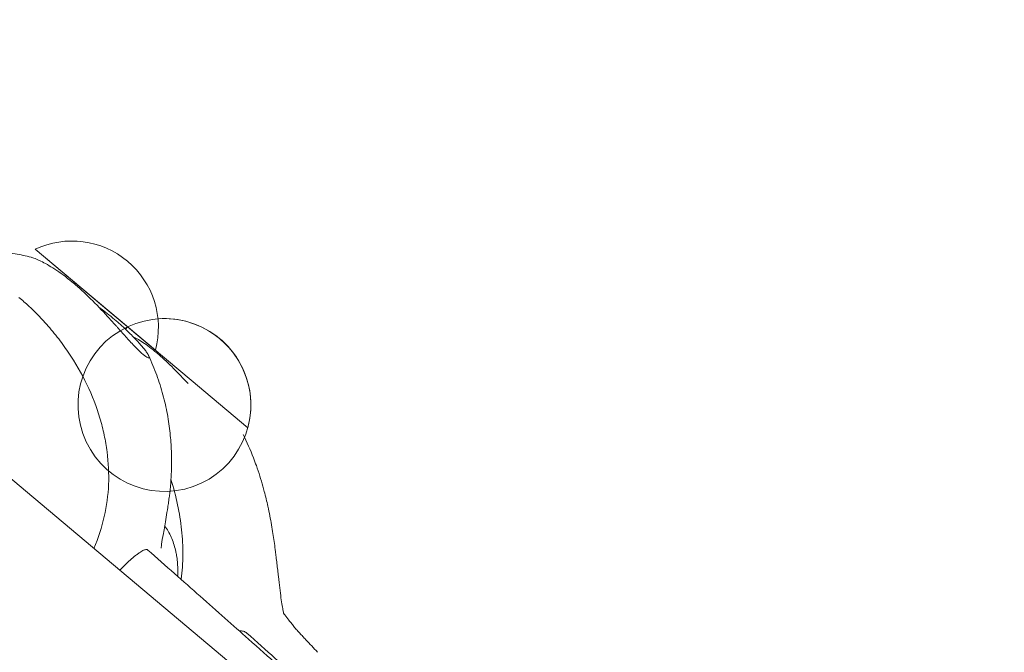
# Model space of a CAD drawing. Units: millimetres. Extents: x -3642 to 7745, y -7807 to 8346.
# Drawn here: x 1588 to 1751, y -226 to -121 of the extents above; entities that cross this region are included whole.
import ezdxf

# ---------------------------------------------------------------- set-up
doc = ezdxf.new("R2010")
doc.units = ezdxf.units.MM
doc.header["$MEASUREMENT"] = 0
doc.layers.add('PRO_Equipment', color=7, linetype='Continuous', lineweight=20)

msp = doc.modelspace()

# ---------------------------------------------------------------- linework, layer by layer
at = {"layer": 'PRO_Equipment'}
for p, q in [((2299.87, -796.1), (1495.64, -121.27)), ((1602.56, -169.58), (1590.34, -159.32)), ((1590.34, -159.32), (1610.26, -176.03)), ((1610.26, -176.03), (1602.56, -169.58)), ((1605.66, -172.17), (1605.29, -172.55)), ((1616.17, -180.99), (1605.66, -172.17)), ((1625.58, -188.89), (1616.17, -180.99))]:
    msp.add_line(p, q, dxfattribs=at)
for centre, start, end in [((1596.44, -172.27), 50.006, 115.2331), ((1596.44, -172.27), 344.7689, 50.006), ((1611.76, -185.13), 115.2239, 115.2206), ((1611.76, -185.13), 50.0035, 94.288), ((1611.76, -185.13), 344.7694, 50.0035)]:
    msp.add_arc(centre, 14.32, start, end, dxfattribs=at)
for points, knots in [([(1568.84, -161.78), (1569.39, -161.58), (1570.16, -161.32), (1571.03, -161.06), (1572.23, -160.71), (1573.23, -160.47), (1574.05, -160.3), (1574.18, -160.28), (1574.23, -160.27), (1574.26, -160.26), (1574.42, -160.23), (1574.57, -160.2), (1575.25, -160.08), (1575.79, -159.99), (1577.21, -159.8), (1578.95, -159.63), (1581.62, -159.56), (1583.41, -159.64), (1585.21, -159.8), (1587.01, -160.04), (1588.78, -160.41), (1589.67, -160.64)], [0, 0, 0, 0, 0.078125, 0.109375, 0.125, 0.25, 0.265625, 0.273438, 0.273438, 0.275391, 0.277344, 0.296875, 0.296875, 0.375, 0.375, 0.5, 0.625, 0.75, 0.75, 0.875, 1, 1, 1, 1]), ([(1608.48, -176.93), (1608.18, -176.69), (1607.46, -176.07), (1606.16, -174.72), (1604.96, -173.36), (1604.12, -172.42), (1603.35, -171.55), (1601.89, -169.95), (1599.92, -167.87), (1598.07, -166.11), (1597.03, -165.2), (1596.63, -164.86), (1595.45, -163.89), (1593.99, -162.85), (1592.34, -161.84), (1591.43, -161.35), (1590.78, -161.04), (1590.48, -160.92), (1590.07, -160.76), (1589.85, -160.68), (1589.67, -160.64)], [0, 0, 0, 0, 0.09375, 0.1875, 0.265625, 0.296875, 0.3125, 0.375, 0.5, 0.578125, 0.609375, 0.625, 0.625, 0.75, 0.8125, 0.875, 0.90625, 0.9375, 0.9375, 1, 1, 1, 1]), ([(1587.65, -167.29), (1588.21, -167.76), (1588.77, -168.25), (1590.23, -169.62), (1591.13, -170.53), (1592.69, -172.25), (1594.03, -173.84), (1596.48, -177.21), (1598.05, -179.9), (1599.81, -183.56), (1600.88, -186.37), (1601.82, -190.11), (1602.13, -191.96), (1602.49, -194.71), (1602.58, -196.51), (1602.43, -200.08), (1601.96, -203.62), (1600.81, -207.15), (1600.08, -208.91)], [0, 0, 0, 0, 0.046875, 0.046875, 0.125, 0.125, 0.1875, 0.25, 0.375, 0.375, 0.5, 0.5625, 0.625, 0.625, 0.75, 0.75, 0.875, 1, 1, 1, 1]), ([(1600.84, -168.86), (1601.62, -169.44), (1602.39, -170.04), (1603.33, -170.82), (1603.7, -171.13), (1604.41, -171.74), (1605.55, -172.78), (1606.91, -174.13), (1607.94, -175.27), (1608.49, -175.95), (1608.76, -176.31), (1609.08, -176.79), (1609.32, -177.28), (1609.16, -177.41), (1608.76, -177.14), (1608.48, -176.93)], [0, 0, 0, 0, 0.125, 0.125, 0.15625, 0.1875, 0.25, 0.375, 0.5, 0.5625, 0.59375, 0.625, 0.75, 0.875, 1, 1, 1, 1]), ([(1615.68, -181.58), (1614.87, -180.71), (1613.27, -179.03), (1611.65, -177.48), (1610.6, -176.58), (1610.39, -176.4), (1609.97, -176.07), (1609.37, -175.59), (1608.06, -174.64), (1607.12, -174.09), (1606.59, -173.82)], [0, 0, 0, 0, 0.25, 0.5, 0.5, 0.5625, 0.5625, 0.625, 0.75, 1, 1, 1, 1]), ([(1609.16, -176.98), (1609.41, -177.51), (1609.88, -178.58), (1610.51, -180.19), (1611.05, -181.81), (1611.69, -183.98), (1612.05, -185.6), (1612.44, -187.72), (1612.66, -189.29), (1612.84, -191.31), (1612.9, -192.3), (1612.95, -193.75), (1612.96, -195.6), (1612.86, -197.27), (1612.74, -198.82), (1612.62, -199.92), (1612.47, -201.06), (1612.39, -201.67), (1612.34, -201.96), (1612.23, -202.68), (1611.97, -204.32), (1611.72, -205.66), (1611.45, -207.15), (1611.35, -207.76), (1611.26, -208.4), (1611.21, -208.74), (1611.21, -208.85), (1611.21, -208.83)], [0, 0, 0, 0, 0.03125, 0.0625, 0.09375, 0.125, 0.1875, 0.1875, 0.25, 0.28125, 0.3125, 0.3125, 0.375, 0.4375, 0.4375, 0.5, 0.53125, 0.546875, 0.5625, 0.5625, 0.625, 0.75, 0.75, 0.875, 0.875, 0.9375, 1, 1, 1, 1]), ([(1624.8, -190), (1625.44, -191.28), (1626.01, -192.58), (1626.68, -194.32), (1626.84, -194.75), (1627.2, -195.76), (1627.59, -196.91), (1627.92, -198.04), (1628.16, -198.89), (1628.47, -200.02), (1628.99, -202.21), (1629.43, -204.52), (1629.67, -205.96), (1629.88, -207.35), (1630.04, -208.45), (1630.18, -209.57), (1630.23, -209.97), (1630.25, -210.16), (1630.31, -210.65), (1630.41, -211.43), (1630.53, -212.53), (1630.69, -213.91), (1630.87, -215.5), (1631.01, -216.57), (1631.14, -217.55), (1631.21, -217.98), (1631.33, -218.72), (1631.44, -219.26), (1631.55, -219.7), (1631.57, -219.79), (1631.58, -219.8), (1631.57, -219.78), (1631.55, -219.74), (1631.54, -219.71), (1631.52, -219.66), (1631.5, -219.62), (1631.49, -219.6), (1631.49, -219.59), (1631.49, -219.59), (1631.49, -219.59), (1631.5, -219.61), (1631.52, -219.64)], [0, 0, 0, 0, 0.070312, 0.070312, 0.09375, 0.09375, 0.125, 0.15625, 0.15625, 0.171875, 0.21875, 0.28125, 0.3125, 0.3125, 0.375, 0.390625, 0.398437, 0.40625, 0.40625, 0.4375, 0.46875, 0.5, 0.5625, 0.625, 0.625, 0.6875, 0.6875, 0.75, 0.796875, 0.84375, 0.84375, 0.875, 0.875, 0.90625, 0.90625, 0.9375, 0.953125, 0.953125, 0.960938, 0.96875, 1, 1, 1, 1]), ([(1612.84, -197.43), (1613.28, -198.84), (1613.65, -200.25), (1614.24, -203.05), (1614.69, -205.83), (1614.91, -209.94), (1614.71, -212.66), (1614.51, -214.02)], [0, 0, 0, 0, 0.25, 0.25, 0.5, 0.75, 1, 1, 1, 1]), ([(1613.95, -213.53), (1613.97, -213.19), (1613.98, -212.5), (1613.94, -211.42), (1613.86, -210.69), (1613.79, -210.18), (1613.77, -210.03), (1613.7, -209.64), (1613.49, -208.64), (1613.18, -207.7), (1612.73, -206.68), (1612.4, -206.03), (1612.01, -205.42), (1611.8, -205.13)], [0, 0, 0, 0, 0.125, 0.25, 0.375, 0.375, 0.421875, 0.421875, 0.5, 0.75, 0.75, 0.875, 1, 1, 1, 1]), ([(1604.35, -212.49), (1604.51, -212.34), (1604.81, -212.04), (1605.1, -211.75), (1605.53, -211.34), (1605.81, -211.09), (1606.4, -210.56), (1606.71, -210.31), (1607.15, -209.95), (1607.31, -209.83), (1607.61, -209.62), (1607.75, -209.52), (1608.09, -209.31), (1608.39, -209.15), (1608.63, -209.09), (1608.83, -209.07), (1608.93, -209.1), (1609.01, -209.16)], [0, 0, 0, 0, 0.0625, 0.125, 0.125, 0.25, 0.25, 0.40625, 0.40625, 0.5, 0.5, 0.59375, 0.59375, 0.75, 0.84375, 0.84375, 1, 1, 1, 1]), ([(1609.01, -209.16), (1612, -211.79), (1614.89, -214.35), (1620.45, -219.28), (1624.91, -223.24), (1629.03, -226.88), (1630.62, -228.29)], [0, 0, 0, 0, 0.375, 0.375, 0.75, 1, 1, 1, 1]), ([(1637.12, -226.09), (1636.48, -225.41), (1635.69, -224.55), (1634.86, -223.67), (1634.52, -223.31), (1634.14, -222.9), (1633.78, -222.51), (1633.51, -222.21), (1633.42, -222.1), (1633.13, -221.76), (1632.92, -221.49), (1632.71, -221.21), (1632.55, -221), (1632.24, -220.6), (1631.78, -220.02), (1631.6, -219.77), (1631.55, -219.7), (1631.55, -219.69), (1631.54, -219.67)], [0, 0, 0, 0, 0.25, 0.3125, 0.3125, 0.375, 0.453125, 0.453125, 0.5, 0.5, 0.625, 0.6875, 0.6875, 0.75, 0.90625, 0.96875, 0.96875, 1, 1, 1, 1]), ([(1624.15, -222.55), (1624.41, -222.54), (1624.65, -222.56), (1624.96, -222.66), (1625.16, -222.74), (1625.34, -222.86), (1625.41, -222.93)], [0, 0, 0, 0, 0.5, 0.5, 0.75, 1, 1, 1, 1]), ([(1625.42, -222.93), (1628.65, -225.8), (1633.23, -229.88), (1638.7, -234.8), (1641.23, -237.06), (1642.43, -238.14)], [0, 0, 0, 0, 0.5, 0.75, 1, 1, 1, 1])]:
    msp.add_open_spline(points, degree=3, knots=knots, dxfattribs=at)

doc.saveas('drawing.dxf')
